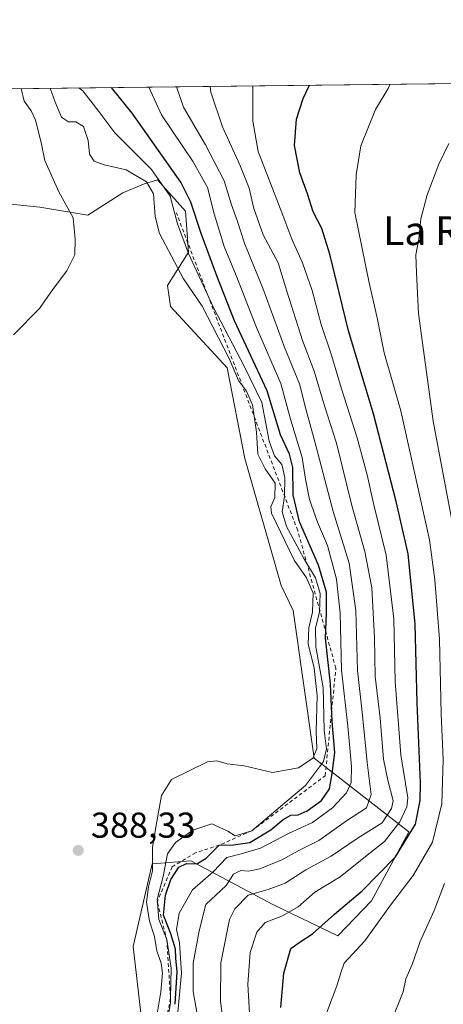
# Model space of a CAD drawing. Units: metres. Extents: x 580534 to 583992, y 4696511 to 4698865.
# Drawn here: x 582333 to 582451, y 4698590 to 4698865 of the extents above; entities that cross this region are included whole.
import ezdxf
from ezdxf.enums import TextEntityAlignment as Align

# ---------------------------------------------------------------- set-up
doc = ezdxf.new("R2010")
doc.units = ezdxf.units.M
doc.header["$MEASUREMENT"] = 0
doc.linetypes.add('DGN Style 2', pattern=[1.6480167562047852, 0.988810053722871, -0.6592067024819142])
for name, color, linetype, lineweight in [('Arbolado forestal CxS', 92, 'Continuous', 0), ('Comarca CxS', 21, 'Continuous', 0), ('Comunidad Autónoma CxS', 142, 'Continuous', 0), ('Curva de nivel maestra', 30, 'Continuous', 30), ('Curva de nivel normal', 30, 'Continuous', 0), ('Escarpado lineal', 30, 'DGN Style 2', 0), ('Municipio CxS', 4, 'Continuous', 0), ('Núcleo urbano CxS', 7, 'Continuous', 0), ('Provincia CxS', 1, 'Continuous', 0), ('Punto de cota en terreno', 7, 'Continuous', 0), ('Rótulo de punto de cota en terreno', 7, 'Continuous', 0), ('Texto cartográfico', 7, 'Continuous', 0)]:
    doc.layers.add(name, color=color, linetype=linetype, lineweight=lineweight)
doc.styles.add('Style-Arial', font='txt')

# ---------------------------------------------------------------- blocks, each defined once
blk = doc.blocks.new('5PATER')
at = {"layer": 'Núcleo urbano CxS', "linetype": 'Continuous', "lineweight": 0}
h = blk.add_hatch(color=51, dxfattribs=at)
edge = h.paths.add_edge_path()
edge.add_ellipse((0, 0), major_axis=(-0.1095731443231308, -0.1110710700762829), ratio=0.9994222409660322, start_angle=0, end_angle=360)

msp = doc.modelspace()

# ---------------------------------------------------------------- linework, layer by layer
at = {"layer": 'Arbolado forestal CxS', "color": 92, "linetype": 'Continuous', "lineweight": 0, "extrusion": (0.3389904406051116, 0.003998233085678941, 0.9407813217270765), "elevation": 216559.4797536283, "flags": 128}
msp.add_lwpolyline([(4691650.827755372, -599808.0056958888), (4691650.827755373, -599983.7016752956)], dxfattribs=at)
at = {"layer": 'Arbolado forestal CxS', "color": 92, "linetype": 'Continuous', "lineweight": 0}
for points in [[(582328.5464000005, 4698845.438200001, 391.7912999999971), (582493.8265000005, 4698847.387599999, 332.227899999998)], [(582315.5569000002, 4698814.7567, 393.248900000006), (582338.1249000002, 4698812.511499999, 391.3310999999958), (582351.4939000001, 4698810.2215, 389.3364000000001), (582361.2599, 4698816.418299999, 387.1296000000002), (582367.0761000002, 4698818.9123, 384.5280999999959), (582370.9839000005, 4698820.1141, 380.7682000000059), (582378.7599, 4698811.3671, 378.4247999999934), (582379.6047, 4698799.950300001, 380.3095999999932), (582373.7235000003, 4698790.6483, 387.9882999999973), (582374.5544999996, 4698784.829500001, 388.3775000000023), (582390.3523000004, 4698767.758300001, 386.6782999999996), (582395.2613000004, 4698742.444499999, 387.1616999999969), (582405.4316999996, 4698707.0659, 388.8494000000064), (582408.7326999997, 4698700.140900001, 389.1882999999943), (582414.5683000004, 4698658.965100001, 385.0007999999943), (582440.9649, 4698638.499100001, 354.2511999999988), (582430.5307, 4698619.249299999, 349.2180999999982), (582421.1907000003, 4698609.546499999, 348.6938999999985), (582403.1039000005, 4698618.241699999, 358.9030999999959), (582380.1929000001, 4698630.3749, 377.6205000000046), (582369.4199000001, 4698629.537900001, 385.3375999999989), (582364.1316999998, 4698606.573100001, 386.5100999999996), (582370.9301000005, 4698547.6305, 385.7829999999958)], [(582370.9301000005, 4698547.6305, 385.7829999999958), (582364.1316999998, 4698606.573100001, 386.5100999999996), (582369.4199000001, 4698629.537900001, 385.3375999999989), (582380.1929000001, 4698630.3749, 377.6205000000046), (582403.1039000005, 4698618.241699999, 358.9030999999959), (582421.1907000003, 4698609.546499999, 348.6938999999985), (582430.5307, 4698619.249299999, 349.2180999999982), (582440.9649, 4698638.499100001, 354.2511999999988), (582414.5683000004, 4698658.965100001, 385.0007999999943), (582408.7326999997, 4698700.140900001, 389.1882999999943), (582405.4316999996, 4698707.0659, 388.8494000000064), (582395.2613000004, 4698742.444499999, 387.1616999999969), (582390.3523000004, 4698767.758300001, 386.6782999999996), (582374.5544999996, 4698784.829500001, 388.3775000000023), (582373.7235000003, 4698790.6483, 387.9882999999973), (582379.6047, 4698799.950300001, 380.3095999999932), (582378.7599, 4698811.3671, 378.4247999999934), (582370.9839000005, 4698820.1141, 380.7682000000059), (582367.0761000002, 4698818.9123, 384.5280999999959), (582361.2599, 4698816.418299999, 387.1296000000002), (582351.4939000001, 4698810.2215, 389.3364000000001), (582338.1249000002, 4698812.511499999, 391.3310999999958), (582315.5569000002, 4698814.7567, 393.248900000006)], [(582315.5569000002, 4698814.7567, 393.248900000006), (582338.1249000002, 4698812.511499999, 391.3310999999958), (582351.4939000001, 4698810.2215, 389.3364000000001), (582361.2599, 4698816.418299999, 387.1296000000002), (582367.0761000002, 4698818.9123, 384.5280999999959), (582370.9839000005, 4698820.1141, 380.7682000000059), (582378.7599, 4698811.3671, 378.4247999999934), (582379.6047, 4698799.950300001, 380.3095999999932), (582373.7235000003, 4698790.6483, 387.9882999999973), (582374.5544999996, 4698784.829500001, 388.3775000000023), (582390.3523000004, 4698767.758300001, 386.6782999999996), (582395.2613000004, 4698742.444499999, 387.1616999999969), (582405.4316999996, 4698707.0659, 388.8494000000064), (582408.7326999997, 4698700.140900001, 389.1882999999943), (582414.5683000004, 4698658.965100001, 385.0007999999943), (582440.9649, 4698638.499100001, 354.2511999999988), (582430.5307, 4698619.249299999, 349.2180999999982), (582421.1907000003, 4698609.546499999, 348.6938999999985), (582403.1039000005, 4698618.241699999, 358.9030999999959), (582380.1929000001, 4698630.3749, 377.6205000000046), (582369.4199000001, 4698629.537900001, 385.3375999999989), (582364.1316999998, 4698606.573100001, 386.5100999999996), (582370.9301000005, 4698547.6305, 385.7829999999958)], [(582315.5569000002, 4698814.7567, 393.248900000006), (582338.1249000002, 4698812.511499999, 391.3310999999958), (582351.4939000001, 4698810.2215, 389.3364000000001), (582361.2599, 4698816.418299999, 387.1296000000002), (582367.0761000002, 4698818.9123, 384.5280999999959), (582370.9839000005, 4698820.1141, 380.7682000000059), (582378.7599, 4698811.3671, 378.4247999999934), (582379.6047, 4698799.950300001, 380.3095999999932), (582373.7235000003, 4698790.6483, 387.9882999999973), (582374.5544999996, 4698784.829500001, 388.3775000000023), (582390.3523000004, 4698767.758300001, 386.6782999999996), (582395.2613000004, 4698742.444499999, 387.1616999999969), (582405.4316999996, 4698707.0659, 388.8494000000064), (582408.7326999997, 4698700.140900001, 389.1882999999943), (582414.5683000004, 4698658.965100001, 385.0007999999943), (582440.9649, 4698638.499100001, 354.2511999999988), (582430.5307, 4698619.249299999, 349.2180999999982), (582421.1907000003, 4698609.546499999, 348.6938999999985), (582403.1039000005, 4698618.241699999, 358.9030999999959), (582380.1929000001, 4698630.3749, 377.6205000000046), (582369.4199000001, 4698629.537900001, 385.3375999999989), (582364.1316999998, 4698606.573100001, 386.5100999999996), (582370.9301000005, 4698547.6305, 385.7829999999958)]]:
    msp.add_polyline3d(points, dxfattribs=at)
at = {"layer": 'Comarca CxS', "color": 21, "linetype": 'Continuous', "lineweight": 0, "flags": 128}
msp.add_lwpolyline([(582501.7411000007, 4696533.983400002), (580560.4400006031, 4696511.099983014), (580538.2309000005, 4698438.088800001), (580533.7800006019, 4698824.269982987), (583960.8200006285, 4698864.689982987), (583988.6200006276, 4696551.509983012)], close=True, dxfattribs=at)
at = {"layer": 'Comunidad Autónoma CxS', "color": 142, "linetype": 'Continuous', "lineweight": 0, "flags": 128}
msp.add_lwpolyline([(582501.7411000007, 4696533.983400002), (580560.4400006031, 4696511.099983014), (580538.2309000005, 4698438.088800001), (580533.7800006019, 4698824.269982987), (583960.8200006285, 4698864.689982987), (583988.6200006276, 4696551.509983012)], close=True, dxfattribs=at)
at = {"layer": 'Curva de nivel maestra', "color": 30, "linetype": 'Continuous', "lineweight": 30, "flags": 128}
for points, elevation in [([(582375.8200000003, 4698590.4301), (582376.3899999997, 4698599.520099999), (582376.0599999996, 4698603.2501), (582376, 4698605.800100001), (582374.6399999997, 4698610.0601), (582372.6299999999, 4698615.2301), (582373.1299999999, 4698620.860099999), (582374.6399999997, 4698625.220100001), (582376.9299999997, 4698628.6601), (582379.04, 4698629.6601), (582381.9000000004, 4698629.600099999), (582384.4600000001, 4698631.120100001), (582388.1299999999, 4698634.790100001), (582392.1299999999, 4698634.9001), (582396.6399999997, 4698635.530099999), (582402.5199999996, 4698638.9901), (582405.9699999997, 4698641.920100001), (582408.1200000001, 4698643.130100001), (582410.1200000001, 4698643.2501), (582412.6200000001, 4698644.3101), (582416.6299999999, 4698647.1801), (582418.8899999997, 4698650.4901), (582419.6100000005, 4698654.710100001), (582420.2999999998, 4698660.530099999), (582419.6399999997, 4698669.2401), (582419.1600000003, 4698679.720100001), (582417.7000000002, 4698692.460100001), (582418.0099999999, 4698699.4001), (582418.0199999996, 4698705.220100001), (582415.8099999996, 4698712.7601), (582410.4900000002, 4698724.800100001), (582408.7199999997, 4698732.360099999), (582408.6500000004, 4698739.950099999), (582407.7300000004, 4698743.710100001), (582405.2000000002, 4698749.0801), (582401.5, 4698761.340100001), (582392.3799999999, 4698780.8101), (582387.4299999997, 4698793.3101), (582383.0899999999, 4698805.1601), (582380.2400000002, 4698813.9101), (582377.4699999997, 4698819.460100001), (582363.8799999999, 4698838.620100001), (582358.3799999999, 4698845.450099999), (582358.1612, 4698845.787500001)], 375), ([(582405.3099999996, 4698589.530099999), (582406.1699999999, 4698599.110099999), (582408.1200000001, 4698605.940099999), (582410.6500000004, 4698607.880100001), (582414.0700000003, 4698610.050100001), (582420.2100000001, 4698615.550100001), (582427.9600000001, 4698622.0601), (582437.2400000002, 4698631.4901), (582442.8399999999, 4698640.600099999), (582444.1500000004, 4698647.2301), (582444.2199999997, 4698652.130100001), (582443.29, 4698674.370100001), (582442.6699999999, 4698696.280099999), (582440.8099999996, 4698715.9001), (582437.4299999997, 4698730.520099999), (582431.0899999999, 4698754.890100001), (582424.1100000005, 4698778.0601), (582418.9000000004, 4698799.4001), (582416.7000000002, 4698806.5001), (582414.2599999999, 4698811.1601), (582412.7000000002, 4698816.1601), (582410.6200000001, 4698822.040100001), (582409.1100000005, 4698829.640100001), (582409.6299999999, 4698836.960100001), (582411.5300000003, 4698842.780099999), (582413.2558000004, 4698846.4373)], 350)]:
    msp.add_lwpolyline(points, dxfattribs=dict(at, elevation=elevation))
at = {"layer": 'Curva de nivel normal', "color": 30, "linetype": 'Continuous', "lineweight": 0, "flags": 128}
for points, elevation in [([(582332.9437999995, 4698845.4902), (582333.8200000003, 4698841.960100001), (582335.7800000003, 4698839.290100001), (582336.9600000001, 4698836.700099999), (582338.5800000001, 4698830.450099999), (582339.5599999996, 4698825.5001), (582343.5, 4698816.710100001), (582347.4400000004, 4698809.530099999), (582347.9800000004, 4698803.530099999), (582347.9100000003, 4698799.1601), (582345.7000000002, 4698794.710100001), (582341.7300000004, 4698789.4901), (582338.0499999998, 4698784.2501), (582330.8200000003, 4698776.920100001)], 390.0000000000001), ([(582370.1600000003, 4698583.9001), (582371.8600000005, 4698593.9301), (582372.3399999999, 4698599.140100001), (582371.9199999999, 4698601.9001), (582370.7999999998, 4698605.3301), (582370.0899999999, 4698609.360099999), (582368.7400000002, 4698613.590100001), (582367.9199999999, 4698618.890100001), (582368.3899999997, 4698623.200099999), (582369.5599999996, 4698627.640100001), (582369.5899999999, 4698634.220100001), (582370.7400000002, 4698641.390100001), (582372.0599999996, 4698648.5701), (582374.8099999996, 4698653.0101), (582384.8700000001, 4698657.960100001), (582387.4699999997, 4698658.220100001), (582390.3700000001, 4698657.460100001), (582395.0999999996, 4698656.860099999), (582402.9500000002, 4698655.040100001), (582410.25, 4698656.2601), (582414.2199999997, 4698659.020099999), (582415.2999999998, 4698661.550100001), (582415.0999999996, 4698666.550100001), (582415.4199999999, 4698676.340100001), (582414.5800000001, 4698684.0801), (582412.9100000003, 4698690.870100001), (582413.0499999998, 4698695.300100001), (582414.1500000004, 4698699.6801), (582414.29, 4698704.9101), (582412.4400000004, 4698709.210100001), (582409.04, 4698714.1601), (582402.6699999999, 4698727.210100001), (582402.54, 4698728.970100001), (582403.6600000003, 4698731.640100001), (582403.75, 4698735.5701), (582400.9299999997, 4698739.620100001), (582398.9000000004, 4698743.630100001), (582398.5099999999, 4698749.7601), (582397.4400000004, 4698757.4101), (582395.7699999996, 4698761.1801), (582393.4800000004, 4698764.220100001), (582390.9000000004, 4698770.3101), (582383.3899999997, 4698784.890100001), (582378.1799999997, 4698792.540100001), (582371.54, 4698805.120100001), (582370.2599999999, 4698809.860099999), (582369.8399999999, 4698816.170100001), (582367.8499999996, 4698819.5701), (582362.2400000002, 4698822.890100001), (582356.0499999998, 4698824.280099999), (582353.2599999999, 4698825.300100001), (582351.9800000004, 4698827.210100001), (582351.5999999996, 4698831.0101), (582350.3200000003, 4698834.940099999), (582348.1900000004, 4698836.270099999), (582346.1299999999, 4698836.270099999), (582344.2400000002, 4698837.520099999), (582342.4100000003, 4698841.6801), (582341.0878, 4698845.586200001)], 385), ([(582373.9100000003, 4698586.9101), (582374.5300000003, 4698590.890100001), (582374.5597000001, 4698592.1316), (582374.7599999999, 4698600.5001), (582373.5300000003, 4698608.470100001), (582371.2999999998, 4698614.0601), (582370.9485999999, 4698618.728399999), (582370.9233999997, 4698619.063200001), (582370.8799999999, 4698619.640100001), (582372.4900000002, 4698626.0101), (582373.7300000004, 4698632.3201), (582376, 4698635.550100001), (582380.7599999999, 4698638.960100001), (582386.0899999999, 4698640.6801), (582390.5300000003, 4698638.690099999), (582392.5999999996, 4698637.3301), (582397.2000000002, 4698638.770099999), (582405.8099999996, 4698646.0701), (582412.2100000001, 4698651.380100001), (582417.1399999997, 4698658.090100001), (582418.0199999996, 4698661.620100001), (582417.4000000004, 4698666.840100001), (582417.0800000001, 4698678.6801), (582415.0700000003, 4698690.040100001), (582414.9900000002, 4698695.300100001), (582416.0599999996, 4698699.6501), (582416.2400000002, 4698704.9001), (582414.9900000002, 4698709.2401), (582411.7100000001, 4698714.6501), (582406.8399999999, 4698723.5701), (582405.6299999999, 4698727.600099999), (582406.29, 4698731.840100001), (582406.4100000003, 4698737.170100001), (582405.54, 4698740.7601), (582403.5499999998, 4698743.1801), (582402.0899999999, 4698747.2601), (582399.9699999997, 4698758.020099999), (582395.1699999999, 4698768.0101), (582386.5700000003, 4698784.5001), (582379.6100000005, 4698799.530099999), (582376.5300000003, 4698807.8201), (582374.4699999997, 4698815.540100001), (582369.2400000002, 4698822.9801), (582359.0800000001, 4698833.140100001), (582354.5999999996, 4698839.140100001), (582350.1299999999, 4698844.850099999), (582349.0367999999, 4698845.680000001)], 380), ([(582368.5160999997, 4698845.909800001), (582372.0999999996, 4698838.220100001), (582380.8600000005, 4698825.140100001), (582384.8799999999, 4698817.9101), (582386.6900000004, 4698810.620100001), (582389.5, 4698801.5101), (582392.8200000003, 4698793.440099999), (582398.5, 4698778.940099999), (582405.2699999996, 4698763.380100001), (582408, 4698753.4301), (582411.2599999999, 4698742.720100001), (582412.1500000004, 4698736.7501), (582413.3099999996, 4698731.0601), (582415.5199999996, 4698724.7501), (582418.2699999996, 4698718.2501), (582420.7599999999, 4698708.840100001), (582421.79, 4698699.370100001), (582422.1500000004, 4698683.550100001), (582424, 4698667.890100001), (582424.9600000001, 4698656.700099999), (582424.8899999997, 4698652.2301), (582423.5800000001, 4698649.3101), (582419.6699999999, 4698645.190099999), (582414.0899999999, 4698641.0801), (582407.5800000001, 4698638.120100001), (582399.6100000005, 4698633.970100001), (582394.25, 4698632.380100001), (582390.2999999998, 4698631.340100001), (582386.4600000001, 4698627.3101), (582380.6900000004, 4698622.280099999), (582377.0199999996, 4698615.800100001), (582376.2800000003, 4698611.3101), (582377.0999999996, 4698607.520099999), (582377.6500000004, 4698599.0701), (582376.29, 4698585.2301)], 370), ([(582382.3700000001, 4698585.6501), (582380.9000000004, 4698593.970100001), (582380.8700000001, 4698601.850099999), (582382.5899999999, 4698610.940099999), (582384.3600000005, 4698618.220100001), (582390.0899999999, 4698623.5601), (582392.1299999999, 4698626.6801), (582394.1500000004, 4698627.670100001), (582396.3099999996, 4698627.5001), (582399.4800000004, 4698628.1601), (582405.54, 4698630.670100001), (582410.3099999996, 4698633.280099999), (582415.8700000001, 4698636.090100001), (582423.6200000001, 4698641.5701), (582429.1799999997, 4698645.1801), (582430.4500000002, 4698648.9001), (582429.3200000003, 4698657.780099999), (582427.9400000004, 4698671.780099999), (582426.6399999997, 4698683.420100001), (582426.1600000003, 4698700.120100001), (582424.3399999999, 4698713.3101), (582419.8799999999, 4698727.690099999), (582414.6799999997, 4698747.4801), (582412.3399999999, 4698755.960100001), (582410.4500000002, 4698763.2401), (582406.3899999997, 4698773.210100001), (582400.3200000003, 4698789.870100001), (582395.2599999999, 4698802.200099999), (582393.1100000005, 4698808.7601), (582391.5499999998, 4698813.110099999), (582389.4800000004, 4698819.840100001), (582384.3099999996, 4698829.860099999), (582378.1500000004, 4698840.280099999), (582376.2731999997, 4698846.0012)], 364.9999999999999), ([(582385.6337000001, 4698846.111600001), (582385.7800000003, 4698844.530099999), (582389.0099999999, 4698834.870100001), (582393.9100000003, 4698824.280099999), (582396.4299999997, 4698817.7601), (582397.7300000004, 4698812.130100001), (582400.3499999996, 4698804.7601), (582404.5199999996, 4698796.9301), (582406.9699999997, 4698789.100099999), (582411.3499999996, 4698775.300100001), (582414.6100000005, 4698766.7501), (582417.5, 4698757.1801), (582420.8399999999, 4698746.7601), (582425.1399999997, 4698729.020099999), (582428.6699999999, 4698716.5601), (582430.6200000001, 4698706.450099999), (582431.4100000003, 4698692.4901), (582431.5700000003, 4698681.7501), (582433.0099999999, 4698670.1601), (582433.8700000001, 4698658.7501), (582435.0999999996, 4698652.890100001), (582436.6100000005, 4698647.090100001), (582436.1600000003, 4698644.940099999), (582433.5099999999, 4698641.030099999), (582426.8099999996, 4698636.7601), (582419.2999999998, 4698631.690099999), (582412.2999999998, 4698627.870100001), (582406.4600000001, 4698624.210100001), (582401.7999999998, 4698622.450099999), (582396.1699999999, 4698620.870100001), (582392.4800000004, 4698617.0701), (582390.9800000004, 4698614.020099999), (582388.5899999999, 4698601.970100001), (582388.5, 4698591.280099999), (582389.7199999997, 4698581.9301)], 360), ([(582396.9800000004, 4698581.440099999), (582396.0599999996, 4698596.020099999), (582396.7400000002, 4698604.840100001), (582398.5800000001, 4698610.5601), (582400.8899999997, 4698613.2301), (582405.79, 4698615.100099999), (582410.1200000001, 4698617.590100001), (582414.7199999997, 4698621.6601), (582421.8600000005, 4698625.940099999), (582429.3700000001, 4698631.9901), (582434.1500000004, 4698635.8301), (582438.4000000004, 4698641.220100001), (582440.3700000001, 4698645.4301), (582440.6600000003, 4698647.940099999), (582438.7300000004, 4698659.9001), (582437.1399999997, 4698680.380100001), (582436.7800000003, 4698697.800100001), (582434.5999999996, 4698715.5101), (582431.0800000001, 4698729.9101), (582429.3600000005, 4698737.9301), (582426.5599999996, 4698748.210100001), (582422.1799999997, 4698761.880100001), (582419.4299999997, 4698771.2401), (582416.5099999999, 4698779.7601), (582414.04, 4698789.2501), (582411.3300000001, 4698796.960100001), (582408.3200000003, 4698803.520099999), (582405.8300000001, 4698810.2401), (582398.9400000004, 4698828.0101), (582397.4600000001, 4698836.470100001), (582397.5, 4698843.0701), (582397.5060000002, 4698846.251599999)], 355), ([(582435.7317000004, 4698846.702400001), (582435.1799999997, 4698845.530099999), (582431.6699999999, 4698839.6801), (582427.6100000005, 4698829.550100001), (582426.2400000002, 4698821.5001), (582425.9000000004, 4698810.9801), (582429.8899999997, 4698791.420100001), (582432.0899999999, 4698781.640100001), (582434.0800000001, 4698771.870100001), (582438.6799999997, 4698755.710100001), (582446.7400000002, 4698719.840100001), (582448.2199999997, 4698708.710100001), (582449.4900000002, 4698692.130100001), (582449.9900000002, 4698671.390100001), (582450.5, 4698658.590100001), (582450.1699999999, 4698646.2301), (582447.5300000003, 4698635.600099999), (582442.1200000001, 4698626.290100001), (582435.8700000001, 4698618.040100001), (582428.7199999997, 4698608.1501), (582422.9400000004, 4698601.890100001), (582421.9800000004, 4698599.2301), (582420.8499999996, 4698595.5601), (582417.0199999996, 4698585.270099999)], 344.9999999999999), ([(582452.0599999996, 4698830.210100001), (582449.2800000003, 4698824.440099999), (582446.0700000003, 4698815.870100001), (582444.2599999999, 4698809.200099999), (582443.7300000004, 4698803.530099999), (582442.9400000004, 4698799.200099999), (582443.0700000003, 4698794.200099999), (582443.6399999997, 4698782.870100001), (582447.7300000004, 4698752.8201), (582454.7400000002, 4698715.470100001)], 340), ([(582450.8600000005, 4698624.110099999), (582448, 4698616.610099999), (582444.0599999996, 4698607.890100001), (582441.9199999999, 4698601.550100001), (582440.0999999996, 4698597.550100001), (582439.3600000005, 4698593.890100001), (582435.9400000004, 4698585.380100001)], 340)]:
    msp.add_lwpolyline(points, dxfattribs=dict(at, elevation=elevation))
at = {"layer": 'Escarpado lineal', "color": 30, "linetype": 'DGN Style 2', "lineweight": 0}
for points in [[(582397.2000000002, 4698638.770099999, 381.5041000000056), (582417.6448999997, 4698654.093599999, 380.2262000000046), (582420.6198000005, 4698684.0384, 375.5427999999956), (582409.9941999996, 4698722.4122, 377.9841000000015), (582376.2073999997, 4698810.850600001, 380.8652000000002)], [(582397.2000000002, 4698638.770099999, 381.5041000000056), (582388.1299999999, 4698634.790100001, 378.0044000000053), (582381.5528999995, 4698632.638, 378.4180000000051), (582375.0462999997, 4698628.746099999, 380.6585999999952), (582370.9233999997, 4698619.063200001, 382.142200000002), (582370.8863000004, 4698618.976100001, 382.1521999999969), (582370.9485999999, 4698618.728399999, 382.0129000000015), (582373.5300000003, 4698608.470100001, 378.3252999999968), (582374.5597000001, 4698592.1316, 380.959799999997), (582373.2407999998, 4698585.2622, 382.235400000005)]]:
    msp.add_polyline3d(points, dxfattribs=at)
at = {"layer": 'Municipio CxS', "color": 4, "linetype": 'Continuous', "lineweight": 0, "flags": 128}
msp.add_lwpolyline([(582501.7411000007, 4696533.983400002), (580560.4400006031, 4696511.099983014), (580538.2309000005, 4698438.088800001), (580533.7800006019, 4698824.269982987), (583960.8200006285, 4698864.689982987), (583988.6200006276, 4696551.509983012)], close=True, dxfattribs=at)
at = {"layer": 'Provincia CxS', "color": 1, "linetype": 'Continuous', "lineweight": 0, "flags": 128}
msp.add_lwpolyline([(582501.7411000007, 4696533.983400002), (580560.4400006031, 4696511.099983014), (580538.2309000005, 4698438.088800001), (580533.7800006019, 4698824.269982987), (583960.8200006285, 4698864.689982987), (583988.6200006276, 4696551.509983012)], close=True, dxfattribs=at)

# ---------------------------------------------------------------- block references
at = {"layer": 'Punto de cota en terreno', "color": 7, "linetype": 'Continuous', "lineweight": 0, "xscale": 10, "yscale": 10, "zscale": 10}
msp.add_blockref('5PATER', (582348.8700000001, 4698633.310000001, 388.3300000000018), dxfattribs=at)

# ---------------------------------------------------------------- texts
at = {"layer": 'Rótulo de punto de cota en terreno', "color": 7, "linetype": 'Continuous', "lineweight": 0, "style": 'Style-Arial'}
msp.add_text('388,33', height=7.000000000000002, dxfattribs=at).set_placement((582352.3978000004, 4698636.8378))
at = {"layer": 'Texto cartográfico', "color": 7, "linetype": 'Continuous', "lineweight": 0, "style": 'Style-Arial'}
msp.add_text('La Recueja Alta', height=8, dxfattribs=at).set_placement((582472.4226451223, 4698805.91015), align=Align.MIDDLE_CENTER)

doc.saveas('drawing.dxf')
